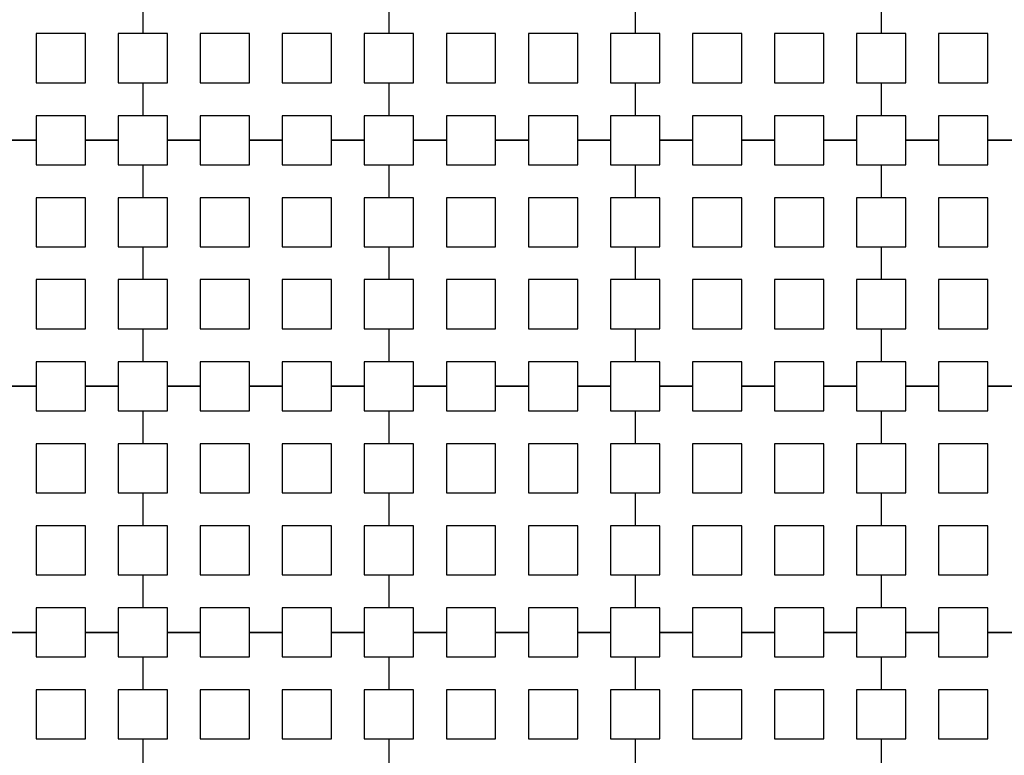
# Model space of a CAD drawing. Units: metres. Extents: x 8619 to 8767, y 9377 to 9451.
# Drawn here: x 8746 to 8748, y 9430 to 9432 of the extents above; entities that cross this region are included whole.
import ezdxf

# ---------------------------------------------------------------- set-up
doc = ezdxf.new("R2010")
doc.units = ezdxf.units.M
doc.header["$LTSCALE"] = 0.02
doc.set_wipeout_variables(frame=1)
doc.layers.get('0').update_dxf_attribs({"color": 255})
doc.layers.add('recorridos_de_evacuación', color=6, linetype='Continuous')

msp = doc.modelspace()

# ---------------------------------------------------------------- wipeouts: each hides what was drawn before it
msp.add_wipeout([(8745.2436, 9445.9689), (8745.3639, 9446.1287), (8745.978, 9445.6667), (8746.5921, 9445.2046), (8747.2459, 9444.6858), (8748.3774, 9443.6051), (8749.7624, 9441.921), (8750.3636, 9440.917), (8750.6975, 9440.4237), (8751.6002, 9438.8429), (8753.6954, 9435.1502), (8754.9447, 9432.9474), (8755.7385, 9431.545), (8756.1946, 9430.7392), (8756.6507, 9429.9333), (8758.7128, 9426.8545), (8760.7749, 9423.7756), (8762.7655, 9421.201), (8763.7438, 9420.0741), (8763.5928, 9419.9429), (8762.6303, 9421.0554), (8761.9384, 9421.9437), (8761.3503, 9422.6904), (8760.1903, 9424.2904), (8759.7965, 9424.877), (8759.4303, 9425.4238), (8758.9503, 9426.1405), (8758.417, 9426.9368), (8756.4804, 9429.8282), (8756.4452, 9429.8904), (8756.3395, 9430.077), (8755.9622, 9430.7437), (8755.1849, 9432.117), (8755.1321, 9432.2104), (8754.301, 9433.677), (8754.2783, 9433.717), (8754.2253, 9433.8104), (8753.4994, 9435.0904), (8753.1213, 9435.757), (8752.6836, 9436.5287), (8752.6303, 9436.6227), (8752.5919, 9436.6904), (8752.1903, 9437.3984), (8752.1835, 9437.4104), (8751.617, 9438.4083), (8751.5636, 9438.5022), (8751.5325, 9438.557), (8751.4836, 9438.6431), (8751.4265, 9438.7437), (8750.5938, 9440.2104), (8750.1503, 9440.917), (8749.7503, 9441.5629), (8749.629, 9441.757), (8749.3503, 9442.137), (8749.2966, 9442.2104), (8749.235, 9442.2904), (8749.1636, 9442.3837), (8749.1236, 9442.4237), (8748.817, 9442.7983), (8748.6836, 9442.9509), (8748.2303, 9443.4691), (8748.2103, 9443.4904), (8748.1903, 9443.5073), (8748.097, 9443.5964), (8748.0684, 9443.6237), (8747.9636, 9443.737), (8747.8303, 9443.8511), (8747.697, 9443.9785), (8747.6496, 9444.0237), (8747.5636, 9444.1058), (8747.51, 9444.157), (8747.4303, 9444.2331), (8747.297, 9444.3605), (8747.2307, 9444.4237), (8747.1636, 9444.4878), (8747.1111, 9444.538), (8746.9503, 9444.6651), (8746.857, 9444.7437), (8746.817, 9444.7709), (8746.11, 9445.317)])

# ---------------------------------------------------------------- next in the draw order: wipeouts: each hides what was drawn before it
msp.add_wipeout([(8737.3538, 9451.0616), (8737.6193, 9450.8679), (8701.0081, 9400.1837), (8732.6298, 9377.444), (8763.2287, 9420.3624), (8763.3239, 9420.2527), (8732.6211, 9377.1892), (8700.6748, 9400.1622), (8722.5429, 9430.781), (8724.2233, 9433.0904), (8726.1903, 9435.7937), (8734.4769, 9447.1823), (8735.9458, 9449.1033)])

# ---------------------------------------------------------------- next in the draw order: linework, layer by layer
at = {"layer": 'recorridos_de_evacuación', "linetype": 'Continuous', "lineweight": -3}
for p, q in [((8746.5903, 9431.5437), (8746.5903, 9431.4904)), ((8746.5903, 9431.5437), (8746.5903, 9431.4904)), ((8746.9903, 9431.5437), (8746.9903, 9431.4904)), ((8746.9903, 9431.5437), (8746.9903, 9431.4904)), ((8747.3903, 9431.5437), (8747.3903, 9431.4904)), ((8747.3903, 9431.5437), (8747.3903, 9431.4904)), ((8747.7903, 9431.5437), (8747.7903, 9431.4904)), ((8747.7903, 9431.5437), (8747.7903, 9431.4904)), ((8746.5503, 9431.4104), (8746.5903, 9431.4104)), ((8746.5903, 9431.4104), (8746.5903, 9431.357)), ((8746.5903, 9431.4104), (8746.5903, 9431.357)), ((8746.9503, 9431.4104), (8746.9903, 9431.4104)), ((8746.9903, 9431.4104), (8746.9903, 9431.357)), ((8746.9903, 9431.4104), (8746.9903, 9431.357)), ((8747.3503, 9431.4104), (8747.3903, 9431.4104)), ((8747.3903, 9431.4104), (8747.3903, 9431.357)), ((8747.3903, 9431.4104), (8747.3903, 9431.357)), ((8747.7503, 9431.4104), (8747.7903, 9431.4104)), ((8747.7903, 9431.4104), (8747.7903, 9431.357)), ((8747.7903, 9431.4104), (8747.7903, 9431.357)), ((8746.417, 9431.317), (8746.3636, 9431.317)), ((8746.3636, 9431.317), (8746.417, 9431.317)), ((8746.417, 9431.317), (8746.417, 9431.277)), ((8746.5503, 9431.317), (8746.497, 9431.317)), ((8746.497, 9431.317), (8746.5503, 9431.317)), ((8746.5503, 9431.317), (8746.5503, 9431.277)), ((8746.6836, 9431.317), (8746.6303, 9431.317)), ((8746.6303, 9431.317), (8746.6836, 9431.317)), ((8746.6836, 9431.317), (8746.6836, 9431.277)), ((8746.817, 9431.317), (8746.7636, 9431.317)), ((8746.7636, 9431.317), (8746.817, 9431.317)), ((8746.817, 9431.317), (8746.817, 9431.277)), ((8746.9503, 9431.317), (8746.897, 9431.317)), ((8746.897, 9431.317), (8746.9503, 9431.317)), ((8746.9503, 9431.317), (8746.9503, 9431.277)), ((8747.0836, 9431.317), (8747.0303, 9431.317)), ((8747.0303, 9431.317), (8747.0836, 9431.317)), ((8747.0836, 9431.317), (8747.0836, 9431.277)), ((8747.217, 9431.317), (8747.1636, 9431.317)), ((8747.1636, 9431.317), (8747.217, 9431.317)), ((8747.217, 9431.317), (8747.217, 9431.277)), ((8747.3503, 9431.317), (8747.297, 9431.317)), ((8747.297, 9431.317), (8747.3503, 9431.317)), ((8747.3503, 9431.317), (8747.3503, 9431.277)), ((8747.4836, 9431.317), (8747.4303, 9431.317)), ((8747.4303, 9431.317), (8747.4836, 9431.317)), ((8747.4836, 9431.317), (8747.4836, 9431.277)), ((8747.617, 9431.317), (8747.5636, 9431.317)), ((8747.5636, 9431.317), (8747.617, 9431.317)), ((8747.617, 9431.317), (8747.617, 9431.277)), ((8747.7503, 9431.317), (8747.697, 9431.317)), ((8747.697, 9431.317), (8747.7503, 9431.317)), ((8747.7503, 9431.317), (8747.7503, 9431.277)), ((8747.8836, 9431.317), (8747.8303, 9431.317)), ((8747.8303, 9431.317), (8747.8836, 9431.317)), ((8747.8836, 9431.317), (8747.8836, 9431.277)), ((8748.017, 9431.317), (8747.9636, 9431.317)), ((8747.9636, 9431.317), (8748.017, 9431.317)), ((8746.5503, 9431.277), (8746.5903, 9431.277)), ((8746.5903, 9431.277), (8746.5903, 9431.2237)), ((8746.5903, 9431.277), (8746.5903, 9431.2237)), ((8746.9503, 9431.277), (8746.9903, 9431.277)), ((8746.9903, 9431.277), (8746.9903, 9431.2237)), ((8746.9903, 9431.277), (8746.9903, 9431.2237)), ((8747.3503, 9431.277), (8747.3903, 9431.277)), ((8747.3903, 9431.277), (8747.3903, 9431.2237)), ((8747.3903, 9431.277), (8747.3903, 9431.2237)), ((8747.7503, 9431.277), (8747.7903, 9431.277)), ((8747.7903, 9431.277), (8747.7903, 9431.2237)), ((8747.7903, 9431.277), (8747.7903, 9431.2237)), ((8746.5503, 9431.1437), (8746.5903, 9431.1437)), ((8746.5903, 9431.1437), (8746.5903, 9431.0904)), ((8746.5903, 9431.1437), (8746.5903, 9431.0904)), ((8746.9503, 9431.1437), (8746.9903, 9431.1437)), ((8746.9903, 9431.1437), (8746.9903, 9431.0904)), ((8746.9903, 9431.1437), (8746.9903, 9431.0904)), ((8747.3503, 9431.1437), (8747.3903, 9431.1437)), ((8747.3903, 9431.1437), (8747.3903, 9431.0904)), ((8747.3903, 9431.1437), (8747.3903, 9431.0904)), ((8747.7503, 9431.1437), (8747.7903, 9431.1437)), ((8747.7903, 9431.1437), (8747.7903, 9431.0904)), ((8747.7903, 9431.1437), (8747.7903, 9431.0904)), ((8746.5503, 9431.0104), (8746.5903, 9431.0104)), ((8746.5903, 9431.0104), (8746.5903, 9430.957)), ((8746.5903, 9431.0104), (8746.5903, 9430.957)), ((8746.9503, 9431.0104), (8746.9903, 9431.0104)), ((8746.9903, 9431.0104), (8746.9903, 9430.957)), ((8746.9903, 9431.0104), (8746.9903, 9430.957)), ((8747.3503, 9431.0104), (8747.3903, 9431.0104)), ((8747.3903, 9431.0104), (8747.3903, 9430.957)), ((8747.3903, 9431.0104), (8747.3903, 9430.957)), ((8747.7503, 9431.0104), (8747.7903, 9431.0104)), ((8747.7903, 9431.0104), (8747.7903, 9430.957)), ((8747.7903, 9431.0104), (8747.7903, 9430.957)), ((8746.417, 9430.917), (8746.3636, 9430.917)), ((8746.3636, 9430.917), (8746.417, 9430.917)), ((8746.417, 9430.917), (8746.417, 9430.877)), ((8746.5503, 9430.917), (8746.497, 9430.917)), ((8746.497, 9430.917), (8746.5503, 9430.917)), ((8746.5503, 9430.917), (8746.5503, 9430.877)), ((8746.6836, 9430.917), (8746.6303, 9430.917)), ((8746.6303, 9430.917), (8746.6836, 9430.917)), ((8746.6836, 9430.917), (8746.6836, 9430.877)), ((8746.817, 9430.917), (8746.7636, 9430.917)), ((8746.7636, 9430.917), (8746.817, 9430.917)), ((8746.817, 9430.917), (8746.817, 9430.877)), ((8746.9503, 9430.917), (8746.897, 9430.917)), ((8746.897, 9430.917), (8746.9503, 9430.917)), ((8746.9503, 9430.917), (8746.9503, 9430.877)), ((8747.0836, 9430.917), (8747.0303, 9430.917)), ((8747.0303, 9430.917), (8747.0836, 9430.917)), ((8747.0836, 9430.917), (8747.0836, 9430.877)), ((8747.217, 9430.917), (8747.1636, 9430.917)), ((8747.1636, 9430.917), (8747.217, 9430.917)), ((8747.217, 9430.917), (8747.217, 9430.877)), ((8747.3503, 9430.917), (8747.297, 9430.917)), ((8747.297, 9430.917), (8747.3503, 9430.917)), ((8747.3503, 9430.917), (8747.3503, 9430.877)), ((8747.4836, 9430.917), (8747.4303, 9430.917)), ((8747.4303, 9430.917), (8747.4836, 9430.917)), ((8747.4836, 9430.917), (8747.4836, 9430.877)), ((8747.617, 9430.917), (8747.5636, 9430.917)), ((8747.5636, 9430.917), (8747.617, 9430.917)), ((8747.617, 9430.917), (8747.617, 9430.877)), ((8747.7503, 9430.917), (8747.697, 9430.917)), ((8747.697, 9430.917), (8747.7503, 9430.917)), ((8747.7503, 9430.917), (8747.7503, 9430.877)), ((8747.8836, 9430.917), (8747.8303, 9430.917)), ((8747.8303, 9430.917), (8747.8836, 9430.917)), ((8747.8836, 9430.917), (8747.8836, 9430.877)), ((8748.017, 9430.917), (8747.9636, 9430.917)), ((8747.9636, 9430.917), (8748.017, 9430.917)), ((8746.5503, 9430.877), (8746.5903, 9430.877)), ((8746.5903, 9430.877), (8746.5903, 9430.8237)), ((8746.5903, 9430.877), (8746.5903, 9430.8237)), ((8746.9503, 9430.877), (8746.9903, 9430.877)), ((8746.9903, 9430.877), (8746.9903, 9430.8237)), ((8746.9903, 9430.877), (8746.9903, 9430.8237)), ((8747.3503, 9430.877), (8747.3903, 9430.877)), ((8747.3903, 9430.877), (8747.3903, 9430.8237)), ((8747.3903, 9430.877), (8747.3903, 9430.8237)), ((8747.7503, 9430.877), (8747.7903, 9430.877)), ((8747.7903, 9430.877), (8747.7903, 9430.8237)), ((8747.7903, 9430.877), (8747.7903, 9430.8237)), ((8746.5503, 9430.7437), (8746.5903, 9430.7437)), ((8746.5903, 9430.7437), (8746.5903, 9430.6904)), ((8746.5903, 9430.7437), (8746.5903, 9430.6904)), ((8746.9503, 9430.7437), (8746.9903, 9430.7437)), ((8746.9903, 9430.7437), (8746.9903, 9430.6904)), ((8746.9903, 9430.7437), (8746.9903, 9430.6904)), ((8747.3503, 9430.7437), (8747.3903, 9430.7437)), ((8747.3903, 9430.7437), (8747.3903, 9430.6904)), ((8747.3903, 9430.7437), (8747.3903, 9430.6904)), ((8747.7503, 9430.7437), (8747.7903, 9430.7437)), ((8747.7903, 9430.7437), (8747.7903, 9430.6904)), ((8747.7903, 9430.7437), (8747.7903, 9430.6904)), ((8746.5503, 9430.6104), (8746.5903, 9430.6104)), ((8746.5903, 9430.6104), (8746.5903, 9430.557)), ((8746.5903, 9430.6104), (8746.5903, 9430.557)), ((8746.9503, 9430.6104), (8746.9903, 9430.6104)), ((8746.9903, 9430.6104), (8746.9903, 9430.557)), ((8746.9903, 9430.6104), (8746.9903, 9430.557)), ((8747.3503, 9430.6104), (8747.3903, 9430.6104)), ((8747.3903, 9430.6104), (8747.3903, 9430.557)), ((8747.3903, 9430.6104), (8747.3903, 9430.557)), ((8747.7503, 9430.6104), (8747.7903, 9430.6104)), ((8747.7903, 9430.6104), (8747.7903, 9430.557)), ((8747.7903, 9430.6104), (8747.7903, 9430.557)), ((8746.417, 9430.517), (8746.3636, 9430.517)), ((8746.3636, 9430.517), (8746.417, 9430.517)), ((8746.417, 9430.517), (8746.417, 9430.477)), ((8746.5503, 9430.517), (8746.497, 9430.517)), ((8746.497, 9430.517), (8746.5503, 9430.517)), ((8746.5503, 9430.517), (8746.5503, 9430.477)), ((8746.6836, 9430.517), (8746.6303, 9430.517)), ((8746.6303, 9430.517), (8746.6836, 9430.517)), ((8746.6836, 9430.517), (8746.6836, 9430.477)), ((8746.817, 9430.517), (8746.7636, 9430.517)), ((8746.7636, 9430.517), (8746.817, 9430.517)), ((8746.817, 9430.517), (8746.817, 9430.477)), ((8746.9503, 9430.517), (8746.897, 9430.517)), ((8746.897, 9430.517), (8746.9503, 9430.517)), ((8746.9503, 9430.517), (8746.9503, 9430.477)), ((8747.0836, 9430.517), (8747.0303, 9430.517)), ((8747.0303, 9430.517), (8747.0836, 9430.517)), ((8747.0836, 9430.517), (8747.0836, 9430.477)), ((8747.217, 9430.517), (8747.1636, 9430.517)), ((8747.1636, 9430.517), (8747.217, 9430.517)), ((8747.217, 9430.517), (8747.217, 9430.477)), ((8747.3503, 9430.517), (8747.297, 9430.517)), ((8747.297, 9430.517), (8747.3503, 9430.517)), ((8747.3503, 9430.517), (8747.3503, 9430.477)), ((8747.4836, 9430.517), (8747.4303, 9430.517)), ((8747.4303, 9430.517), (8747.4836, 9430.517)), ((8747.4836, 9430.517), (8747.4836, 9430.477)), ((8747.617, 9430.517), (8747.5636, 9430.517)), ((8747.5636, 9430.517), (8747.617, 9430.517)), ((8747.617, 9430.517), (8747.617, 9430.477)), ((8747.7503, 9430.517), (8747.697, 9430.517)), ((8747.697, 9430.517), (8747.7503, 9430.517)), ((8747.7503, 9430.517), (8747.7503, 9430.477)), ((8747.8836, 9430.517), (8747.8303, 9430.517)), ((8747.8303, 9430.517), (8747.8836, 9430.517)), ((8747.8836, 9430.517), (8747.8836, 9430.477)), ((8748.017, 9430.517), (8747.9636, 9430.517)), ((8747.9636, 9430.517), (8748.017, 9430.517)), ((8746.5503, 9430.477), (8746.5903, 9430.477)), ((8746.5903, 9430.477), (8746.5903, 9430.4237)), ((8746.5903, 9430.477), (8746.5903, 9430.4237)), ((8746.9503, 9430.477), (8746.9903, 9430.477)), ((8746.9903, 9430.477), (8746.9903, 9430.4237)), ((8746.9903, 9430.477), (8746.9903, 9430.4237)), ((8747.3503, 9430.477), (8747.3903, 9430.477)), ((8747.3903, 9430.477), (8747.3903, 9430.4237)), ((8747.3903, 9430.477), (8747.3903, 9430.4237)), ((8747.7503, 9430.477), (8747.7903, 9430.477)), ((8747.7903, 9430.477), (8747.7903, 9430.4237)), ((8747.7903, 9430.477), (8747.7903, 9430.4237)), ((8746.5503, 9430.3437), (8746.5903, 9430.3437)), ((8746.5903, 9430.3437), (8746.5903, 9430.2904)), ((8746.5903, 9430.3437), (8746.5903, 9430.2904)), ((8746.9503, 9430.3437), (8746.9903, 9430.3437)), ((8746.9903, 9430.3437), (8746.9903, 9430.2904)), ((8746.9903, 9430.3437), (8746.9903, 9430.2904)), ((8747.3503, 9430.3437), (8747.3903, 9430.3437)), ((8747.3903, 9430.3437), (8747.3903, 9430.2904)), ((8747.3903, 9430.3437), (8747.3903, 9430.2904)), ((8747.7503, 9430.3437), (8747.7903, 9430.3437)), ((8747.7903, 9430.3437), (8747.7903, 9430.2904)), ((8747.7903, 9430.3437), (8747.7903, 9430.2904))]:
    msp.add_line(p, q, dxfattribs=at)
for points in [[(8746.417, 9431.4104), (8746.497, 9431.4104), (8746.497, 9431.4904), (8746.417, 9431.4904), (8746.417, 9431.4104)], [(8746.6836, 9431.4104), (8746.7636, 9431.4104), (8746.7636, 9431.4904), (8746.6836, 9431.4904), (8746.6836, 9431.4104)], [(8746.817, 9431.4104), (8746.897, 9431.4104), (8746.897, 9431.4904), (8746.817, 9431.4904), (8746.817, 9431.4104)], [(8747.0836, 9431.4104), (8747.1636, 9431.4104), (8747.1636, 9431.4904), (8747.0836, 9431.4904), (8747.0836, 9431.4104)], [(8747.217, 9431.4104), (8747.297, 9431.4104), (8747.297, 9431.4904), (8747.217, 9431.4904), (8747.217, 9431.4104)], [(8747.4836, 9431.4104), (8747.5636, 9431.4104), (8747.5636, 9431.4904), (8747.4836, 9431.4904), (8747.4836, 9431.4104)], [(8747.617, 9431.4104), (8747.697, 9431.4104), (8747.697, 9431.4904), (8747.617, 9431.4904), (8747.617, 9431.4104)], [(8747.8836, 9431.4104), (8747.9636, 9431.4104), (8747.9636, 9431.4904), (8747.8836, 9431.4904), (8747.8836, 9431.4104)], [(8746.417, 9431.1437), (8746.497, 9431.1437), (8746.497, 9431.2237), (8746.417, 9431.2237), (8746.417, 9431.1437)], [(8746.6836, 9431.1437), (8746.7636, 9431.1437), (8746.7636, 9431.2237), (8746.6836, 9431.2237), (8746.6836, 9431.1437)], [(8746.817, 9431.1437), (8746.897, 9431.1437), (8746.897, 9431.2237), (8746.817, 9431.2237), (8746.817, 9431.1437)], [(8747.0836, 9431.1437), (8747.1636, 9431.1437), (8747.1636, 9431.2237), (8747.0836, 9431.2237), (8747.0836, 9431.1437)], [(8747.217, 9431.1437), (8747.297, 9431.1437), (8747.297, 9431.2237), (8747.217, 9431.2237), (8747.217, 9431.1437)], [(8747.4836, 9431.1437), (8747.5636, 9431.1437), (8747.5636, 9431.2237), (8747.4836, 9431.2237), (8747.4836, 9431.1437)], [(8747.617, 9431.1437), (8747.697, 9431.1437), (8747.697, 9431.2237), (8747.617, 9431.2237), (8747.617, 9431.1437)], [(8747.8836, 9431.1437), (8747.9636, 9431.1437), (8747.9636, 9431.2237), (8747.8836, 9431.2237), (8747.8836, 9431.1437)], [(8746.417, 9431.0104), (8746.497, 9431.0104), (8746.497, 9431.0904), (8746.417, 9431.0904), (8746.417, 9431.0104)], [(8746.6836, 9431.0104), (8746.7636, 9431.0104), (8746.7636, 9431.0904), (8746.6836, 9431.0904), (8746.6836, 9431.0104)], [(8746.817, 9431.0104), (8746.897, 9431.0104), (8746.897, 9431.0904), (8746.817, 9431.0904), (8746.817, 9431.0104)], [(8747.0836, 9431.0104), (8747.1636, 9431.0104), (8747.1636, 9431.0904), (8747.0836, 9431.0904), (8747.0836, 9431.0104)], [(8747.217, 9431.0104), (8747.297, 9431.0104), (8747.297, 9431.0904), (8747.217, 9431.0904), (8747.217, 9431.0104)], [(8747.4836, 9431.0104), (8747.5636, 9431.0104), (8747.5636, 9431.0904), (8747.4836, 9431.0904), (8747.4836, 9431.0104)], [(8747.617, 9431.0104), (8747.697, 9431.0104), (8747.697, 9431.0904), (8747.617, 9431.0904), (8747.617, 9431.0104)], [(8747.8836, 9431.0104), (8747.9636, 9431.0104), (8747.9636, 9431.0904), (8747.8836, 9431.0904), (8747.8836, 9431.0104)], [(8746.417, 9430.7437), (8746.497, 9430.7437), (8746.497, 9430.8237), (8746.417, 9430.8237), (8746.417, 9430.7437)], [(8746.6836, 9430.7437), (8746.7636, 9430.7437), (8746.7636, 9430.8237), (8746.6836, 9430.8237), (8746.6836, 9430.7437)], [(8746.817, 9430.7437), (8746.897, 9430.7437), (8746.897, 9430.8237), (8746.817, 9430.8237), (8746.817, 9430.7437)], [(8747.0836, 9430.7437), (8747.1636, 9430.7437), (8747.1636, 9430.8237), (8747.0836, 9430.8237), (8747.0836, 9430.7437)], [(8747.217, 9430.7437), (8747.297, 9430.7437), (8747.297, 9430.8237), (8747.217, 9430.8237), (8747.217, 9430.7437)], [(8747.4836, 9430.7437), (8747.5636, 9430.7437), (8747.5636, 9430.8237), (8747.4836, 9430.8237), (8747.4836, 9430.7437)], [(8747.617, 9430.7437), (8747.697, 9430.7437), (8747.697, 9430.8237), (8747.617, 9430.8237), (8747.617, 9430.7437)], [(8747.8836, 9430.7437), (8747.9636, 9430.7437), (8747.9636, 9430.8237), (8747.8836, 9430.8237), (8747.8836, 9430.7437)], [(8746.417, 9430.6104), (8746.497, 9430.6104), (8746.497, 9430.6904), (8746.417, 9430.6904), (8746.417, 9430.6104)], [(8746.6836, 9430.6104), (8746.7636, 9430.6104), (8746.7636, 9430.6904), (8746.6836, 9430.6904), (8746.6836, 9430.6104)], [(8746.817, 9430.6104), (8746.897, 9430.6104), (8746.897, 9430.6904), (8746.817, 9430.6904), (8746.817, 9430.6104)], [(8747.0836, 9430.6104), (8747.1636, 9430.6104), (8747.1636, 9430.6904), (8747.0836, 9430.6904), (8747.0836, 9430.6104)], [(8747.217, 9430.6104), (8747.297, 9430.6104), (8747.297, 9430.6904), (8747.217, 9430.6904), (8747.217, 9430.6104)], [(8747.4836, 9430.6104), (8747.5636, 9430.6104), (8747.5636, 9430.6904), (8747.4836, 9430.6904), (8747.4836, 9430.6104)], [(8747.617, 9430.6104), (8747.697, 9430.6104), (8747.697, 9430.6904), (8747.617, 9430.6904), (8747.617, 9430.6104)], [(8747.8836, 9430.6104), (8747.9636, 9430.6104), (8747.9636, 9430.6904), (8747.8836, 9430.6904), (8747.8836, 9430.6104)], [(8746.417, 9430.3437), (8746.497, 9430.3437), (8746.497, 9430.4237), (8746.417, 9430.4237), (8746.417, 9430.3437)], [(8746.6836, 9430.3437), (8746.7636, 9430.3437), (8746.7636, 9430.4237), (8746.6836, 9430.4237), (8746.6836, 9430.3437)], [(8746.817, 9430.3437), (8746.897, 9430.3437), (8746.897, 9430.4237), (8746.817, 9430.4237), (8746.817, 9430.3437)], [(8747.0836, 9430.3437), (8747.1636, 9430.3437), (8747.1636, 9430.4237), (8747.0836, 9430.4237), (8747.0836, 9430.3437)], [(8747.217, 9430.3437), (8747.297, 9430.3437), (8747.297, 9430.4237), (8747.217, 9430.4237), (8747.217, 9430.3437)], [(8747.4836, 9430.3437), (8747.5636, 9430.3437), (8747.5636, 9430.4237), (8747.4836, 9430.4237), (8747.4836, 9430.3437)], [(8747.617, 9430.3437), (8747.697, 9430.3437), (8747.697, 9430.4237), (8747.617, 9430.4237), (8747.617, 9430.3437)], [(8747.8836, 9430.3437), (8747.9636, 9430.3437), (8747.9636, 9430.4237), (8747.8836, 9430.4237), (8747.8836, 9430.3437)]]:
    msp.add_lwpolyline(points, close=True, dxfattribs=at)
for points in [[(8746.5903, 9431.4904), (8746.5503, 9431.4904), (8746.5503, 9431.4104)], [(8746.5903, 9431.4104), (8746.6303, 9431.4104), (8746.6303, 9431.4904), (8746.5903, 9431.4904)], [(8746.9903, 9431.4904), (8746.9503, 9431.4904), (8746.9503, 9431.4104)], [(8746.9903, 9431.4104), (8747.0303, 9431.4104), (8747.0303, 9431.4904), (8746.9903, 9431.4904)], [(8747.3903, 9431.4904), (8747.3503, 9431.4904), (8747.3503, 9431.4104)], [(8747.3903, 9431.4104), (8747.4303, 9431.4104), (8747.4303, 9431.4904), (8747.3903, 9431.4904)], [(8747.7903, 9431.4904), (8747.7503, 9431.4904), (8747.7503, 9431.4104)], [(8747.7903, 9431.4104), (8747.8303, 9431.4104), (8747.8303, 9431.4904), (8747.7903, 9431.4904)], [(8746.497, 9431.317), (8746.497, 9431.357), (8746.417, 9431.357), (8746.417, 9431.317)], [(8746.5903, 9431.357), (8746.5503, 9431.357), (8746.5503, 9431.317)], [(8746.6303, 9431.317), (8746.6303, 9431.357), (8746.5903, 9431.357)], [(8746.7636, 9431.317), (8746.7636, 9431.357), (8746.6836, 9431.357), (8746.6836, 9431.317)], [(8746.897, 9431.317), (8746.897, 9431.357), (8746.817, 9431.357), (8746.817, 9431.317)], [(8746.9903, 9431.357), (8746.9503, 9431.357), (8746.9503, 9431.317)], [(8747.0303, 9431.317), (8747.0303, 9431.357), (8746.9903, 9431.357)], [(8747.1636, 9431.317), (8747.1636, 9431.357), (8747.0836, 9431.357), (8747.0836, 9431.317)], [(8747.297, 9431.317), (8747.297, 9431.357), (8747.217, 9431.357), (8747.217, 9431.317)], [(8747.3903, 9431.357), (8747.3503, 9431.357), (8747.3503, 9431.317)], [(8747.4303, 9431.317), (8747.4303, 9431.357), (8747.3903, 9431.357)], [(8747.5636, 9431.317), (8747.5636, 9431.357), (8747.4836, 9431.357), (8747.4836, 9431.317)], [(8747.697, 9431.317), (8747.697, 9431.357), (8747.617, 9431.357), (8747.617, 9431.317)], [(8747.7903, 9431.357), (8747.7503, 9431.357), (8747.7503, 9431.317)], [(8747.8303, 9431.317), (8747.8303, 9431.357), (8747.7903, 9431.357)], [(8747.9636, 9431.317), (8747.9636, 9431.357), (8747.8836, 9431.357), (8747.8836, 9431.317)], [(8746.417, 9431.277), (8746.497, 9431.277), (8746.497, 9431.317)], [(8746.5903, 9431.277), (8746.6303, 9431.277), (8746.6303, 9431.317)], [(8746.6836, 9431.277), (8746.7636, 9431.277), (8746.7636, 9431.317)], [(8746.817, 9431.277), (8746.897, 9431.277), (8746.897, 9431.317)], [(8746.9903, 9431.277), (8747.0303, 9431.277), (8747.0303, 9431.317)], [(8747.0836, 9431.277), (8747.1636, 9431.277), (8747.1636, 9431.317)], [(8747.217, 9431.277), (8747.297, 9431.277), (8747.297, 9431.317)], [(8747.3903, 9431.277), (8747.4303, 9431.277), (8747.4303, 9431.317)], [(8747.4836, 9431.277), (8747.5636, 9431.277), (8747.5636, 9431.317)], [(8747.617, 9431.277), (8747.697, 9431.277), (8747.697, 9431.317)], [(8747.7903, 9431.277), (8747.8303, 9431.277), (8747.8303, 9431.317)], [(8747.8836, 9431.277), (8747.9636, 9431.277), (8747.9636, 9431.317)], [(8746.5903, 9431.2237), (8746.5503, 9431.2237), (8746.5503, 9431.1437)], [(8746.5903, 9431.1437), (8746.6303, 9431.1437), (8746.6303, 9431.2237), (8746.5903, 9431.2237)], [(8746.9903, 9431.2237), (8746.9503, 9431.2237), (8746.9503, 9431.1437)], [(8746.9903, 9431.1437), (8747.0303, 9431.1437), (8747.0303, 9431.2237), (8746.9903, 9431.2237)], [(8747.3903, 9431.2237), (8747.3503, 9431.2237), (8747.3503, 9431.1437)], [(8747.3903, 9431.1437), (8747.4303, 9431.1437), (8747.4303, 9431.2237), (8747.3903, 9431.2237)], [(8747.7903, 9431.2237), (8747.7503, 9431.2237), (8747.7503, 9431.1437)], [(8747.7903, 9431.1437), (8747.8303, 9431.1437), (8747.8303, 9431.2237), (8747.7903, 9431.2237)], [(8746.5903, 9431.0904), (8746.5503, 9431.0904), (8746.5503, 9431.0104)], [(8746.5903, 9431.0104), (8746.6303, 9431.0104), (8746.6303, 9431.0904), (8746.5903, 9431.0904)], [(8746.9903, 9431.0904), (8746.9503, 9431.0904), (8746.9503, 9431.0104)], [(8746.9903, 9431.0104), (8747.0303, 9431.0104), (8747.0303, 9431.0904), (8746.9903, 9431.0904)], [(8747.3903, 9431.0904), (8747.3503, 9431.0904), (8747.3503, 9431.0104)], [(8747.3903, 9431.0104), (8747.4303, 9431.0104), (8747.4303, 9431.0904), (8747.3903, 9431.0904)], [(8747.7903, 9431.0904), (8747.7503, 9431.0904), (8747.7503, 9431.0104)], [(8747.7903, 9431.0104), (8747.8303, 9431.0104), (8747.8303, 9431.0904), (8747.7903, 9431.0904)], [(8746.497, 9430.917), (8746.497, 9430.957), (8746.417, 9430.957), (8746.417, 9430.917)], [(8746.5903, 9430.957), (8746.5503, 9430.957), (8746.5503, 9430.917)], [(8746.6303, 9430.917), (8746.6303, 9430.957), (8746.5903, 9430.957)], [(8746.7636, 9430.917), (8746.7636, 9430.957), (8746.6836, 9430.957), (8746.6836, 9430.917)], [(8746.897, 9430.917), (8746.897, 9430.957), (8746.817, 9430.957), (8746.817, 9430.917)], [(8746.9903, 9430.957), (8746.9503, 9430.957), (8746.9503, 9430.917)], [(8747.0303, 9430.917), (8747.0303, 9430.957), (8746.9903, 9430.957)], [(8747.1636, 9430.917), (8747.1636, 9430.957), (8747.0836, 9430.957), (8747.0836, 9430.917)], [(8747.297, 9430.917), (8747.297, 9430.957), (8747.217, 9430.957), (8747.217, 9430.917)], [(8747.3903, 9430.957), (8747.3503, 9430.957), (8747.3503, 9430.917)], [(8747.4303, 9430.917), (8747.4303, 9430.957), (8747.3903, 9430.957)], [(8747.5636, 9430.917), (8747.5636, 9430.957), (8747.4836, 9430.957), (8747.4836, 9430.917)], [(8747.697, 9430.917), (8747.697, 9430.957), (8747.617, 9430.957), (8747.617, 9430.917)], [(8747.7903, 9430.957), (8747.7503, 9430.957), (8747.7503, 9430.917)], [(8747.8303, 9430.917), (8747.8303, 9430.957), (8747.7903, 9430.957)], [(8747.9636, 9430.917), (8747.9636, 9430.957), (8747.8836, 9430.957), (8747.8836, 9430.917)], [(8746.417, 9430.877), (8746.497, 9430.877), (8746.497, 9430.917)], [(8746.5903, 9430.877), (8746.6303, 9430.877), (8746.6303, 9430.917)], [(8746.6836, 9430.877), (8746.7636, 9430.877), (8746.7636, 9430.917)], [(8746.817, 9430.877), (8746.897, 9430.877), (8746.897, 9430.917)], [(8746.9903, 9430.877), (8747.0303, 9430.877), (8747.0303, 9430.917)], [(8747.0836, 9430.877), (8747.1636, 9430.877), (8747.1636, 9430.917)], [(8747.217, 9430.877), (8747.297, 9430.877), (8747.297, 9430.917)], [(8747.3903, 9430.877), (8747.4303, 9430.877), (8747.4303, 9430.917)], [(8747.4836, 9430.877), (8747.5636, 9430.877), (8747.5636, 9430.917)], [(8747.617, 9430.877), (8747.697, 9430.877), (8747.697, 9430.917)], [(8747.7903, 9430.877), (8747.8303, 9430.877), (8747.8303, 9430.917)], [(8747.8836, 9430.877), (8747.9636, 9430.877), (8747.9636, 9430.917)], [(8746.5903, 9430.8237), (8746.5503, 9430.8237), (8746.5503, 9430.7437)], [(8746.5903, 9430.7437), (8746.6303, 9430.7437), (8746.6303, 9430.8237), (8746.5903, 9430.8237)], [(8746.9903, 9430.8237), (8746.9503, 9430.8237), (8746.9503, 9430.7437)], [(8746.9903, 9430.7437), (8747.0303, 9430.7437), (8747.0303, 9430.8237), (8746.9903, 9430.8237)], [(8747.3903, 9430.8237), (8747.3503, 9430.8237), (8747.3503, 9430.7437)], [(8747.3903, 9430.7437), (8747.4303, 9430.7437), (8747.4303, 9430.8237), (8747.3903, 9430.8237)], [(8747.7903, 9430.8237), (8747.7503, 9430.8237), (8747.7503, 9430.7437)], [(8747.7903, 9430.7437), (8747.8303, 9430.7437), (8747.8303, 9430.8237), (8747.7903, 9430.8237)], [(8746.5903, 9430.6904), (8746.5503, 9430.6904), (8746.5503, 9430.6104)], [(8746.5903, 9430.6104), (8746.6303, 9430.6104), (8746.6303, 9430.6904), (8746.5903, 9430.6904)], [(8746.9903, 9430.6904), (8746.9503, 9430.6904), (8746.9503, 9430.6104)], [(8746.9903, 9430.6104), (8747.0303, 9430.6104), (8747.0303, 9430.6904), (8746.9903, 9430.6904)], [(8747.3903, 9430.6904), (8747.3503, 9430.6904), (8747.3503, 9430.6104)], [(8747.3903, 9430.6104), (8747.4303, 9430.6104), (8747.4303, 9430.6904), (8747.3903, 9430.6904)], [(8747.7903, 9430.6904), (8747.7503, 9430.6904), (8747.7503, 9430.6104)], [(8747.7903, 9430.6104), (8747.8303, 9430.6104), (8747.8303, 9430.6904), (8747.7903, 9430.6904)], [(8746.497, 9430.517), (8746.497, 9430.557), (8746.417, 9430.557), (8746.417, 9430.517)], [(8746.5903, 9430.557), (8746.5503, 9430.557), (8746.5503, 9430.517)], [(8746.6303, 9430.517), (8746.6303, 9430.557), (8746.5903, 9430.557)], [(8746.7636, 9430.517), (8746.7636, 9430.557), (8746.6836, 9430.557), (8746.6836, 9430.517)], [(8746.897, 9430.517), (8746.897, 9430.557), (8746.817, 9430.557), (8746.817, 9430.517)], [(8746.9903, 9430.557), (8746.9503, 9430.557), (8746.9503, 9430.517)], [(8747.0303, 9430.517), (8747.0303, 9430.557), (8746.9903, 9430.557)], [(8747.1636, 9430.517), (8747.1636, 9430.557), (8747.0836, 9430.557), (8747.0836, 9430.517)], [(8747.297, 9430.517), (8747.297, 9430.557), (8747.217, 9430.557), (8747.217, 9430.517)], [(8747.3903, 9430.557), (8747.3503, 9430.557), (8747.3503, 9430.517)], [(8747.4303, 9430.517), (8747.4303, 9430.557), (8747.3903, 9430.557)], [(8747.5636, 9430.517), (8747.5636, 9430.557), (8747.4836, 9430.557), (8747.4836, 9430.517)], [(8747.697, 9430.517), (8747.697, 9430.557), (8747.617, 9430.557), (8747.617, 9430.517)], [(8747.7903, 9430.557), (8747.7503, 9430.557), (8747.7503, 9430.517)], [(8747.8303, 9430.517), (8747.8303, 9430.557), (8747.7903, 9430.557)], [(8747.9636, 9430.517), (8747.9636, 9430.557), (8747.8836, 9430.557), (8747.8836, 9430.517)], [(8746.417, 9430.477), (8746.497, 9430.477), (8746.497, 9430.517)], [(8746.5903, 9430.477), (8746.6303, 9430.477), (8746.6303, 9430.517)], [(8746.6836, 9430.477), (8746.7636, 9430.477), (8746.7636, 9430.517)], [(8746.817, 9430.477), (8746.897, 9430.477), (8746.897, 9430.517)], [(8746.9903, 9430.477), (8747.0303, 9430.477), (8747.0303, 9430.517)], [(8747.0836, 9430.477), (8747.1636, 9430.477), (8747.1636, 9430.517)], [(8747.217, 9430.477), (8747.297, 9430.477), (8747.297, 9430.517)], [(8747.3903, 9430.477), (8747.4303, 9430.477), (8747.4303, 9430.517)], [(8747.4836, 9430.477), (8747.5636, 9430.477), (8747.5636, 9430.517)], [(8747.617, 9430.477), (8747.697, 9430.477), (8747.697, 9430.517)], [(8747.7903, 9430.477), (8747.8303, 9430.477), (8747.8303, 9430.517)], [(8747.8836, 9430.477), (8747.9636, 9430.477), (8747.9636, 9430.517)], [(8746.5903, 9430.4237), (8746.5503, 9430.4237), (8746.5503, 9430.3437)], [(8746.5903, 9430.3437), (8746.6303, 9430.3437), (8746.6303, 9430.4237), (8746.5903, 9430.4237)], [(8746.9903, 9430.4237), (8746.9503, 9430.4237), (8746.9503, 9430.3437)], [(8746.9903, 9430.3437), (8747.0303, 9430.3437), (8747.0303, 9430.4237), (8746.9903, 9430.4237)], [(8747.3903, 9430.4237), (8747.3503, 9430.4237), (8747.3503, 9430.3437)], [(8747.3903, 9430.3437), (8747.4303, 9430.3437), (8747.4303, 9430.4237), (8747.3903, 9430.4237)], [(8747.7903, 9430.4237), (8747.7503, 9430.4237), (8747.7503, 9430.3437)], [(8747.7903, 9430.3437), (8747.8303, 9430.3437), (8747.8303, 9430.4237), (8747.7903, 9430.4237)]]:
    msp.add_lwpolyline(points, dxfattribs=at)

doc.saveas('drawing.dxf')
